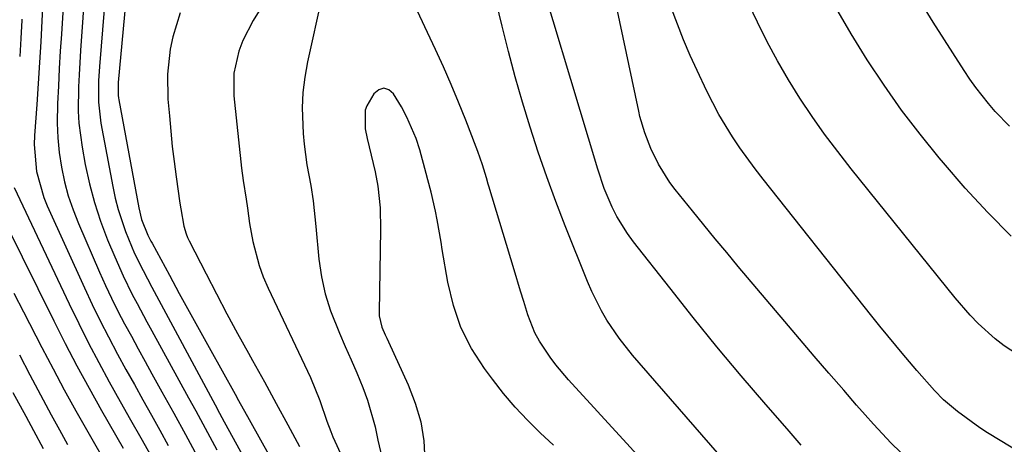
# Model space of a CAD drawing. Units: inches. Extents: x 1852430 to 1857705, y 474059 to 480329.
# Drawn here: x 1853238 to 1853415, y 476713 to 476789 of the extents above; entities that cross this region are included whole.
import ezdxf

# ---------------------------------------------------------------- set-up
doc = ezdxf.new("R2010")
doc.units = ezdxf.units.IN
doc.header["$MEASUREMENT"] = 0
doc.layers.add('7', color=7, linetype='Continuous')
doc.layers.add('8', color=7, linetype='Continuous')

msp = doc.modelspace()

# ---------------------------------------------------------------- linework, layer by layer
at = {"layer": '7', "color": 18}
for points in [[(1853396.71, 476711.48, 1708), (1853395.08, 476713.12, 1708), (1853391.91, 476716.49, 1708), (1853390.36, 476718.21, 1708), (1853388.83, 476719.94, 1708), (1853386.53, 476722.59, 1708), (1853383.87, 476725.67, 1708), (1853381.21, 476728.75, 1708), (1853378.57, 476731.85, 1708), (1853375.94, 476734.95, 1708), (1853367.59, 476744.84, 1708), (1853365.5, 476747.33, 1708), (1853363.43, 476749.82, 1708), (1853361.38, 476752.32, 1708), (1853359.33, 476754.84, 1708), (1853356.24, 476758.67, 1708), (1853355.29, 476759.9, 1708), (1853353.24, 476763.19, 1708), (1853351.9, 476766.01, 1708), (1853350.78, 476768.83, 1708), (1853349.92, 476771.74, 1708), (1853349.69, 476772.72, 1708), (1853338.87, 476823.74, 1708)], [(1853363.84, 476711.39, 1704), (1853348.6, 476728.92, 1704), (1853346.17, 476731.96, 1704), (1853343.99, 476735.17, 1704), (1853343.01, 476736.85, 1704), (1853341.26, 476740.32, 1704), (1853340.49, 476742.1, 1704), (1853336.48, 476752.12, 1704), (1853334.79, 476756.5, 1704), (1853333.16, 476760.91, 1704), (1853331.64, 476765.36, 1704), (1853330.18, 476769.84, 1704), (1853328.82, 476774.34, 1704), (1853327.52, 476778.86, 1704), (1853326.31, 476783.41, 1704), (1853325.15, 476787.97, 1704), (1853317.77, 476818.33, 1704)], [(1853378.9, 476712.76, 1706), (1853376.35, 476715.65, 1706), (1853372.52, 476720.06, 1706), (1853368.11, 476725.21, 1706), (1853363.75, 476730.41, 1706), (1853359.48, 476735.67, 1706), (1853355.26, 476740.98, 1706), (1853348.78, 476749.26, 1706), (1853347.7, 476750.74, 1706), (1853345.79, 476753.83, 1706), (1853344.95, 476755.45, 1706), (1853343.51, 476758.81, 1706), (1853342.33, 476762.27, 1706), (1853329.48, 476805.11, 1706)], [(1853353.37, 476706.71, 1702), (1853337.07, 476724.49, 1702), (1853334.82, 476727.14, 1702), (1853333.77, 476728.52, 1702), (1853331.85, 476731.41, 1702), (1853331.03, 476732.93, 1702), (1853329.77, 476736.14, 1702), (1853329.04, 476738.51, 1702), (1853328.46, 476740.41, 1702), (1853327.3, 476744.21, 1702), (1853322.76, 476759.24, 1702), (1853322.65, 476759.61, 1702), (1853322.33, 476760.72, 1702), (1853321.62, 476763.08, 1702), (1853320.8, 476765.47, 1702), (1853320.5, 476766.27, 1702), (1853318.6, 476771.12, 1702), (1853317.32, 476774.32, 1702), (1853315.99, 476777.51, 1702), (1853314.6, 476780.66, 1702), (1853313.16, 476783.8, 1702), (1853304.18, 476802.95, 1702)], [(1853258.21, 476799.78, 1708), (1853256.17, 476777.87, 1708), (1853256.16, 476775.51, 1708), (1853256.2, 476775.13, 1708), (1853256.27, 476774.74, 1708), (1853259.84, 476755.38, 1708), (1853260.37, 476753.25, 1708), (1853261.48, 476750.46, 1708), (1853261.85, 476749.74, 1708), (1853262.04, 476749.39, 1708), (1853262.23, 476749.04, 1708), (1853265.37, 476743.24, 1708), (1853267.13, 476740, 1708), (1853268.91, 476736.76, 1708), (1853270.69, 476733.52, 1708), (1853272.49, 476730.29, 1708), (1853277.16, 476721.92, 1708), (1853277.79, 476720.78, 1708), (1853279.7, 476717.36, 1708), (1853283.45, 476710.61, 1708)], [(1853250.24, 476795.49, 1712), (1853249.37, 476783.61, 1712), (1853249.11, 476779.26, 1712), (1853249.02, 476777.08, 1712), (1853248.97, 476772.73, 1712), (1853249.08, 476770.56, 1712), (1853249.66, 476766.25, 1712), (1853250.24, 476763.13, 1712), (1853251, 476759.69, 1712), (1853251.9, 476756.29, 1712), (1853253, 476752.94, 1712), (1853254.25, 476749.64, 1712), (1853255.53, 476746.54, 1712), (1853257.03, 476743.14, 1712), (1853258.69, 476739.82, 1712), (1853259.56, 476738.19, 1712), (1853261.32, 476734.91, 1712), (1853262.21, 476733.28, 1712), (1853268.81, 476721.21, 1712), (1853270.08, 476718.89, 1712), (1853271.35, 476716.57, 1712), (1853272.62, 476714.25, 1712), (1853273.9, 476711.93, 1712)], [(1853418.81, 476728.38, 1712), (1853415.35, 476730.59, 1712), (1853413.73, 476731.85, 1712), (1853410.68, 476734.61, 1712), (1853409.24, 476736.08, 1712), (1853406.54, 476739.19, 1712), (1853387.87, 476762.36, 1712), (1853385.46, 476765.45, 1712), (1853383.11, 476768.58, 1712), (1853380.86, 476771.78, 1712), (1853378.67, 476775.03, 1712), (1853376.61, 476778.36, 1712), (1853374.63, 476781.73, 1712), (1853372.79, 476785.18, 1712), (1853371.04, 476788.68, 1712), (1853368, 476795.09, 1712)], [(1853246.36, 476793.38, 1714), (1853245.94, 476786.57, 1714), (1853245.75, 476783.46, 1714), (1853245.57, 476780.35, 1714), (1853245.41, 476777.23, 1714), (1853245.26, 476774.12, 1714), (1853245.19, 476770.55, 1714), (1853245.28, 476767.91, 1714), (1853245.55, 476765.27, 1714), (1853245.94, 476762.65, 1714), (1853246.5, 476760.05, 1714), (1853247.19, 476757.49, 1714), (1853248.05, 476754.99, 1714), (1853249.02, 476752.52, 1714), (1853252.82, 476743.78, 1714), (1853253.88, 476741.44, 1714), (1853254.97, 476739.12, 1714), (1853256.11, 476736.83, 1714), (1853257.3, 476734.55, 1714), (1853258.52, 476732.3, 1714), (1853259.74, 476730.04, 1714), (1853260.98, 476727.79, 1714), (1853262.22, 476725.55, 1714), (1853264, 476722.34, 1714), (1853266.13, 476718.48, 1714), (1853268.25, 476714.63, 1714), (1853270.37, 476710.77, 1714)], [(1853292.76, 476793.25, 1702), (1853290.17, 476781.58, 1702), (1853289.68, 476778.84, 1702), (1853289.34, 476776.08, 1702), (1853289.24, 476773.31, 1702), (1853289.4, 476768.68, 1702), (1853289.55, 476766.81, 1702), (1853290.05, 476763.09, 1702), (1853290.78, 476759.38, 1702), (1853291.22, 476756.63, 1702), (1853291.65, 476751.99, 1702), (1853292.22, 476746.11, 1702), (1853292.68, 476742.97, 1702), (1853293.33, 476739.89, 1702), (1853294.28, 476736.88, 1702), (1853295.92, 476732.84, 1702), (1853296.96, 476730.47, 1702), (1853298, 476728.09, 1702), (1853299.01, 476725.7, 1702), (1853300.09, 476723.12, 1702), (1853300.96, 476720.8, 1702), (1853302.33, 476716.04, 1702), (1853302.83, 476713.61, 1702), (1853303.92, 476708.77, 1702)], [(1853416.34, 476770.01, 1716), (1853413.78, 476772.68, 1716), (1853412.55, 476774.07, 1716), (1853410.26, 476776.97, 1716), (1853409.19, 476778.48, 1716), (1853408.16, 476780.02, 1716), (1853402.6, 476788.72, 1716), (1853398.93, 476794.69, 1716)], [(1853242.55, 476791.28, 1716), (1853242.43, 476788.95, 1716), (1853242.22, 476785.19, 1716), (1853242, 476781.44, 1716), (1853241.77, 476777.68, 1716), (1853241.52, 476773.92, 1716), (1853241.14, 476768.36, 1716), (1853241.08, 476766.74, 1716), (1853241.48, 476761.89, 1716), (1853242.77, 476757.22, 1716), (1853243.39, 476755.71, 1716), (1853250.09, 476740.97, 1716), (1853251.48, 476738.02, 1716), (1853252.9, 476735.09, 1716), (1853254.39, 476732.2, 1716), (1853256.04, 476729.09, 1716), (1853257.55, 476726.35, 1716), (1853259.06, 476723.61, 1716), (1853260.58, 476720.88, 1716), (1853262.11, 476718.15, 1716), (1853263.64, 476715.43, 1716), (1853265.16, 476712.69, 1716)], [(1853267.26, 476790.35, 1706), (1853265.96, 476786.05, 1706), (1853265.5, 476783.84, 1706), (1853265.02, 476779.36, 1706), (1853265.1, 476774.86, 1706), (1853265.35, 476771.85, 1706), (1853265.59, 476769.12, 1706), (1853265.87, 476766.39, 1706), (1853266.2, 476763.67, 1706), (1853266.57, 476760.95, 1706), (1853267.25, 476756.22, 1706), (1853267.41, 476755.18, 1706), (1853267.97, 476752.07, 1706), (1853268.37, 476750.71, 1706), (1853268.63, 476750.05, 1706), (1853268.93, 476749.41, 1706), (1853271.94, 476743.5, 1706), (1853273.79, 476739.92, 1706), (1853275.67, 476736.35, 1706), (1853277.59, 476732.81, 1706), (1853279.54, 476729.29, 1706), (1853280.28, 476727.96, 1706), (1853282.42, 476724.11, 1706), (1853284.55, 476720.25, 1706), (1853286.65, 476716.38, 1706), (1853288.73, 476712.5, 1706)], [(1853281.51, 476790.74, 1704), (1853280.4, 476789.02, 1704), (1853278.55, 476785.39, 1704), (1853277.82, 476783.48, 1704), (1853276.96, 476779.52, 1704), (1853276.95, 476775.47, 1704), (1853278.31, 476762.48, 1704), (1853278.59, 476760.26, 1704), (1853279.17, 476756.94, 1704), (1853279.41, 476755.3, 1704), (1853279.76, 476752.57, 1704), (1853280.37, 476749.3, 1704), (1853281.46, 476745.03, 1704), (1853282.22, 476742.96, 1704), (1853283.08, 476740.93, 1704), (1853290.69, 476724.87, 1704), (1853292.39, 476720.74, 1704), (1853293.63, 476717.04, 1704), (1853294.35, 476715.17, 1704), (1853294.75, 476714.25, 1704), (1853305.14, 476691.64, 1704)], [(1853416.6, 476750.26, 1714), (1853412.41, 476754.51, 1714), (1853408.38, 476758.91, 1714), (1853404.46, 476763.41, 1714), (1853403.7, 476764.32, 1714), (1853400.26, 476768.58, 1714), (1853396.94, 476772.92, 1714), (1853393.78, 476777.39, 1714), (1853390.74, 476781.94, 1714), (1853387.86, 476786.6, 1714), (1853385.1, 476791.32, 1714)], [(1853238.82, 476789.21, 1718), (1853238.81, 476789.04, 1718), (1853238.65, 476785.78, 1718), (1853238.45, 476782.52, 1718)], [(1853237.47, 476759.01, 1718), (1853247.35, 476738.11, 1718), (1853249.07, 476734.58, 1718), (1853250.83, 476731.07, 1718), (1853252.66, 476727.59, 1718), (1853254.54, 476724.14, 1718), (1853256.53, 476720.56, 1718), (1853258.37, 476717.29, 1718), (1853260.23, 476714.03, 1718), (1853262.07, 476710.76, 1718)], [(1853237.41, 476740.02, 1722), (1853239.12, 476736.71, 1722), (1853242.45, 476730.25, 1722), (1853244.44, 476726.44, 1722), (1853246.47, 476722.65, 1722), (1853248.56, 476718.89, 1722), (1853250.68, 476715.15, 1722), (1853254.49, 476708.56, 1722)], [(1853238.39, 476728.97, 1724), (1853240.3, 476725.37, 1724), (1853241.25, 476723.57, 1724), (1853242.68, 476720.88, 1724), (1853244.13, 476718.19, 1724), (1853245.58, 476715.51, 1724), (1853247.05, 476712.84, 1724)], [(1853237.24, 476722.19, 1726), (1853239.53, 476717.97, 1726), (1853240.95, 476715.35, 1726), (1853242.66, 476712.14, 1726)]]:
    msp.add_polyline3d(points, dxfattribs=at)
at = {"layer": '8', "color": 18}
for points in [[(1853254.19, 476797.63, 1710), (1853252.79, 476780.71, 1710), (1853252.63, 476778.17, 1710), (1853252.6, 476774.36, 1710), (1853253.04, 476770.57, 1710), (1853255.18, 476759.18, 1710), (1853255.63, 476757.12, 1710), (1853256.15, 476755.08, 1710), (1853257.49, 476751.08, 1710), (1853259.09, 476747.16, 1710), (1853260.61, 476744.12, 1710), (1853262.21, 476741.11, 1710), (1853273.55, 476719.98, 1710), (1853274.37, 476718.46, 1710), (1853274.79, 476717.7, 1710), (1853275.2, 476716.94, 1710), (1853281.09, 476706.26, 1710)], [(1853430.48, 476704.02, 1710), (1853412.36, 476714.97, 1710), (1853410.97, 476715.85, 1710), (1853407, 476718.76, 1710), (1853404.49, 476720.89, 1710), (1853402.86, 476722.53, 1710), (1853399.66, 476726.15, 1710), (1853397.03, 476729.26, 1710), (1853395.88, 476730.64, 1710), (1853393.01, 476734.12, 1710), (1853391.6, 476735.88, 1710), (1853390.19, 476737.64, 1710), (1853372.05, 476760.5, 1710), (1853370.61, 476762.35, 1710), (1853367.86, 476766.16, 1710), (1853366.55, 476768.11, 1710), (1853364.12, 476772.12, 1710), (1853363.01, 476774.19, 1710), (1853361.96, 476776.29, 1710), (1853360.21, 476780, 1710), (1853358.96, 476782.74, 1710), (1853357.76, 476785.51, 1710), (1853356.65, 476788.31, 1710), (1853355.59, 476791.13, 1710)], [(1853334.39, 476712.72, 1700), (1853332.01, 476714.93, 1700), (1853329.7, 476717.2, 1700), (1853327.48, 476719.55, 1700), (1853325.39, 476722.02, 1700), (1853323.39, 476724.57, 1700), (1853321.97, 476726.48, 1700), (1853319.67, 476730.09, 1700), (1853317.75, 476733.85, 1700), (1853316.38, 476737.84, 1700), (1853315.38, 476742, 1700), (1853314.4, 476747.86, 1700), (1853314.18, 476749.2, 1700), (1853313.48, 476753.23, 1700), (1853313.19, 476754.76, 1700), (1853312.4, 476758.15, 1700), (1853311.81, 476760.38, 1700), (1853311.51, 476761.5, 1700), (1853310.33, 476765.79, 1700), (1853309.69, 476767.8, 1700), (1853308.05, 476771.65, 1700), (1853307.04, 476773.5, 1700), (1853305.65, 476775.82, 1700), (1853304.77, 476776.52, 1700), (1853303.88, 476776.83, 1700), (1853302.98, 476776.54, 1700), (1853302.08, 476775.85, 1700), (1853300.81, 476773.68, 1700), (1853300.53, 476772.9, 1700), (1853300.56, 476769.52, 1700), (1853300.89, 476767.83, 1700), (1853302.32, 476761.81, 1700), (1853302.83, 476759.25, 1700), (1853303.24, 476755.35, 1700), (1853303.32, 476751.42, 1700), (1853303.04, 476736.66, 1700), (1853303.07, 476735.95, 1700), (1853303.55, 476733.9, 1700), (1853304.11, 476732.58, 1700), (1853304.4, 476731.93, 1700), (1853304.7, 476731.28, 1700), (1853308.27, 476723.59, 1700), (1853309.54, 476720.31, 1700), (1853310.53, 476716.96, 1700), (1853311.07, 476713.52, 1700), (1853311.33, 476708.82, 1700)], [(1853236.02, 476752.36, 1720), (1853244.56, 476735.08, 1720), (1853246.62, 476731.01, 1720), (1853248.73, 476726.97, 1720), (1853250.91, 476722.97, 1720), (1853253.15, 476718.99, 1720), (1853257.05, 476712.21, 1720)]]:
    msp.add_polyline3d(points, dxfattribs=at)

doc.saveas('drawing.dxf')
